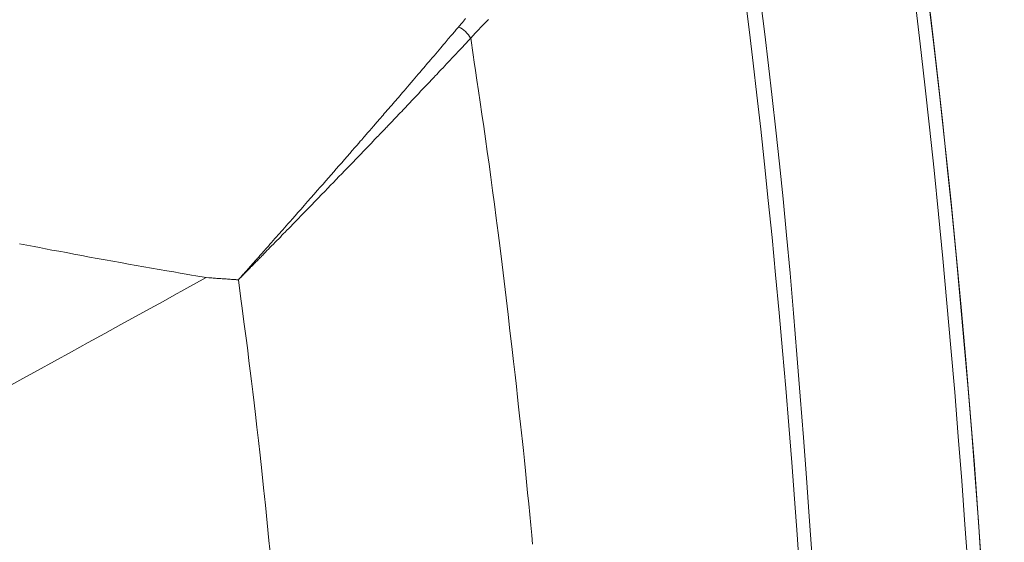
# Model space of a CAD drawing. Units: millimetres. Extents: x 0 to 16078, y -14625 to 2970.
# Drawn here: x 1492 to 1600, y 2393 to 2451 of the extents above; entities that cross this region are included whole.
import ezdxf

# ---------------------------------------------------------------- set-up
doc = ezdxf.new("R2010")
doc.units = ezdxf.units.MM
doc.layers.add('2-0', color=5, linetype='Continuous')

msp = doc.modelspace()

# ---------------------------------------------------------------- linework, layer by layer
at = {"layer": '2-0', "color": 5, "linetype": 'Continuous', "lineweight": 20}
for p, q in [((1591.7, 2453.01), (1592.21, 2448.65)), ((1571.95, 2449.55), (1571.55, 2452.75)), ((1573.2, 2452.77), (1573.64, 2449.34)), ((1590.75, 2448.27), (1590.24, 2452.63)), ((1540.37, 2450.64), (1540.48, 2450.77)), ((1540.48, 2450.77), (1540.59, 2450.91)), ((1540.59, 2450.91), (1540.71, 2451.05)), ((1542.99, 2450.7), (1542.86, 2450.57)), ((1543.12, 2450.83), (1542.99, 2450.7)), ((1543.25, 2450.96), (1543.12, 2450.83)), ((1539.53, 2449.65), (1539.44, 2449.54)), ((1539.61, 2449.75), (1539.53, 2449.65)), ((1539.69, 2449.84), (1539.61, 2449.75)), ((1539.75, 2449.92), (1539.69, 2449.84)), ((1539.81, 2449.98), (1539.75, 2449.92)), ((1540.11, 2450.34), (1539.81, 2449.98)), ((1540.11, 2450.34), (1540.19, 2450.43)), ((1540.19, 2450.43), (1540.27, 2450.53)), ((1540.27, 2450.53), (1540.37, 2450.64)), ((1541.95, 2449.62), (1541.83, 2449.5)), ((1542.08, 2449.76), (1541.95, 2449.62)), ((1542.2, 2449.9), (1542.08, 2449.76)), ((1542.33, 2450.03), (1542.2, 2449.9)), ((1542.47, 2450.17), (1542.33, 2450.03)), ((1542.6, 2450.31), (1542.47, 2450.17)), ((1542.73, 2450.44), (1542.6, 2450.31)), ((1542.86, 2450.57), (1542.73, 2450.44)), ((1538.59, 2448.53), (1538.46, 2448.38)), ((1538.71, 2448.68), (1538.59, 2448.53)), ((1538.82, 2448.81), (1538.71, 2448.68)), ((1538.93, 2448.94), (1538.82, 2448.81)), ((1539.04, 2449.07), (1538.93, 2448.94)), ((1539.14, 2449.19), (1539.04, 2449.07)), ((1539.24, 2449.31), (1539.14, 2449.19)), ((1539.34, 2449.42), (1539.24, 2449.31)), ((1539.44, 2449.54), (1539.34, 2449.42)), ((1540.93, 2448.52), (1540.85, 2448.42)), ((1541.02, 2448.6), (1540.93, 2448.52)), ((1541.09, 2448.68), (1541.02, 2448.6)), ((1541.14, 2448.74), (1541.09, 2448.68)), ((1541.29, 2448.89), (1541.14, 2448.74)), ((1541.53, 2449.17), (1541.29, 2448.89)), ((1541.29, 2448.89), (1541.56, 2447.05)), ((1541.62, 2449.26), (1541.53, 2449.17)), ((1541.72, 2449.37), (1541.62, 2449.26)), ((1541.83, 2449.5), (1541.72, 2449.37)), ((1572.37, 2446.16), (1571.95, 2449.55)), ((1573.64, 2449.34), (1574.06, 2445.89)), ((1592.21, 2448.65), (1592.73, 2444.14)), ((1537.81, 2447.63), (1537.63, 2447.41)), ((1537.99, 2447.83), (1537.81, 2447.63)), ((1538.16, 2448.03), (1537.99, 2447.83)), ((1538.31, 2448.21), (1538.16, 2448.03)), ((1538.46, 2448.38), (1538.31, 2448.21)), ((1539.98, 2447.5), (1539.85, 2447.36)), ((1540.1, 2447.62), (1539.98, 2447.5)), ((1540.22, 2447.75), (1540.1, 2447.62)), ((1540.33, 2447.87), (1540.22, 2447.75)), ((1540.44, 2447.98), (1540.33, 2447.87)), ((1540.54, 2448.1), (1540.44, 2447.98)), ((1540.65, 2448.21), (1540.54, 2448.1)), ((1540.75, 2448.32), (1540.65, 2448.21)), ((1540.85, 2448.42), (1540.75, 2448.32)), ((1591.26, 2443.75), (1590.75, 2448.27)), ((1536.71, 2446.33), (1536.55, 2446.14)), ((1536.88, 2446.53), (1536.71, 2446.33)), ((1537.06, 2446.74), (1536.88, 2446.53)), ((1537.25, 2446.96), (1537.06, 2446.74)), ((1537.44, 2447.19), (1537.25, 2446.96)), ((1537.63, 2447.41), (1537.44, 2447.19)), ((1539.04, 2446.49), (1538.84, 2446.28)), ((1539.22, 2446.69), (1539.04, 2446.49)), ((1539.4, 2446.88), (1539.22, 2446.69)), ((1539.56, 2447.05), (1539.4, 2446.88)), ((1539.71, 2447.21), (1539.56, 2447.05)), ((1539.85, 2447.36), (1539.71, 2447.21)), ((1541.56, 2447.05), (1541.68, 2446.27)), ((1535.83, 2445.3), (1535.68, 2445.12)), ((1535.98, 2445.47), (1535.83, 2445.3)), ((1536.12, 2445.64), (1535.98, 2445.47)), ((1536.26, 2445.8), (1536.12, 2445.64)), ((1536.4, 2445.97), (1536.26, 2445.8)), ((1536.55, 2446.14), (1536.4, 2445.97)), ((1537.87, 2445.25), (1537.7, 2445.07)), ((1538.05, 2445.44), (1537.87, 2445.25)), ((1538.24, 2445.65), (1538.05, 2445.44)), ((1538.44, 2445.86), (1538.24, 2445.65)), ((1538.64, 2446.07), (1538.44, 2445.86)), ((1538.84, 2446.28), (1538.64, 2446.07)), ((1541.68, 2446.27), (1541.82, 2445.34)), ((1541.82, 2445.34), (1541.97, 2444.29)), ((1572.78, 2442.61), (1572.37, 2446.16)), ((1574.06, 2445.89), (1574.47, 2442.37)), ((1534.94, 2444.26), (1534.74, 2444.02)), ((1535.14, 2444.49), (1534.94, 2444.26)), ((1535.33, 2444.71), (1535.14, 2444.49)), ((1535.51, 2444.92), (1535.33, 2444.71)), ((1535.68, 2445.12), (1535.51, 2444.92)), ((1536.94, 2444.27), (1536.78, 2444.09)), ((1537.1, 2444.43), (1536.94, 2444.27)), ((1537.25, 2444.59), (1537.1, 2444.43)), ((1537.39, 2444.75), (1537.25, 2444.59)), ((1537.55, 2444.91), (1537.39, 2444.75)), ((1537.7, 2445.07), (1537.55, 2444.91)), ((1541.97, 2444.29), (1542.15, 2443.12)), ((1533.95, 2443.11), (1533.78, 2442.91)), ((1534.14, 2443.32), (1533.95, 2443.11)), ((1534.33, 2443.55), (1534.14, 2443.32)), ((1534.53, 2443.78), (1534.33, 2443.55)), ((1534.74, 2444.02), (1534.53, 2443.78)), ((1536, 2443.27), (1535.78, 2443.05)), ((1536.21, 2443.49), (1536, 2443.27)), ((1536.41, 2443.71), (1536.21, 2443.49)), ((1536.6, 2443.91), (1536.41, 2443.71)), ((1536.78, 2444.09), (1536.6, 2443.91)), ((1542.15, 2443.12), (1542.33, 2441.87)), ((1591.77, 2439.11), (1591.26, 2443.75)), ((1592.73, 2444.14), (1593.23, 2439.5)), ((1533.04, 2442.05), (1532.9, 2441.89)), ((1533.19, 2442.22), (1533.04, 2442.05)), ((1533.33, 2442.38), (1533.19, 2442.22)), ((1533.47, 2442.55), (1533.33, 2442.38)), ((1533.62, 2442.73), (1533.47, 2442.55)), ((1533.78, 2442.91), (1533.62, 2442.73)), ((1534.96, 2442.17), (1534.78, 2441.99)), ((1535.15, 2442.38), (1534.96, 2442.17)), ((1535.36, 2442.59), (1535.15, 2442.38)), ((1535.57, 2442.82), (1535.36, 2442.59)), ((1535.78, 2443.05), (1535.57, 2442.82)), ((1573.2, 2438.89), (1572.78, 2442.61)), ((1574.47, 2442.37), (1574.87, 2438.78)), ((1532.1, 2440.96), (1531.94, 2440.78)), ((1532.26, 2441.15), (1532.1, 2440.96)), ((1532.43, 2441.34), (1532.26, 2441.15)), ((1532.59, 2441.53), (1532.43, 2441.34)), ((1532.75, 2441.71), (1532.59, 2441.53)), ((1532.9, 2441.89), (1532.75, 2441.71)), ((1533.85, 2441.01), (1533.69, 2440.84)), ((1534, 2441.17), (1533.85, 2441.01)), ((1534.15, 2441.32), (1534, 2441.17)), ((1534.3, 2441.48), (1534.15, 2441.32)), ((1534.45, 2441.64), (1534.3, 2441.48)), ((1534.61, 2441.81), (1534.45, 2441.64)), ((1534.78, 2441.99), (1534.61, 2441.81)), ((1542.33, 2441.87), (1542.52, 2440.55)), ((1531.19, 2439.91), (1531.1, 2439.81)), ((1531.28, 2440.02), (1531.19, 2439.91)), ((1531.39, 2440.14), (1531.28, 2440.02)), ((1531.51, 2440.28), (1531.39, 2440.14)), ((1531.64, 2440.43), (1531.51, 2440.28)), ((1531.78, 2440.6), (1531.64, 2440.43)), ((1531.94, 2440.78), (1531.78, 2440.6)), ((1532.83, 2439.94), (1532.67, 2439.77)), ((1533, 2440.12), (1532.83, 2439.94)), ((1533.18, 2440.3), (1533, 2440.12)), ((1533.35, 2440.49), (1533.18, 2440.3)), ((1533.52, 2440.67), (1533.35, 2440.49)), ((1533.69, 2440.84), (1533.52, 2440.67)), ((1542.52, 2440.55), (1542.72, 2439.19)), ((1530.22, 2438.79), (1530.11, 2438.66)), ((1530.33, 2438.92), (1530.22, 2438.79)), ((1530.44, 2439.04), (1530.33, 2438.92)), ((1530.55, 2439.17), (1530.44, 2439.04)), ((1530.65, 2439.29), (1530.55, 2439.17)), ((1530.75, 2439.4), (1530.65, 2439.29)), ((1530.84, 2439.51), (1530.75, 2439.4)), ((1530.93, 2439.61), (1530.84, 2439.51)), ((1531.01, 2439.71), (1530.93, 2439.61)), ((1531.1, 2439.81), (1531.01, 2439.71)), ((1531.77, 2438.83), (1531.68, 2438.73)), ((1531.86, 2438.92), (1531.77, 2438.83)), ((1531.95, 2439.02), (1531.86, 2438.92)), ((1532.04, 2439.12), (1531.95, 2439.02)), ((1532.14, 2439.22), (1532.04, 2439.12)), ((1532.25, 2439.34), (1532.14, 2439.22)), ((1532.38, 2439.47), (1532.25, 2439.34)), ((1532.52, 2439.61), (1532.38, 2439.47)), ((1532.67, 2439.77), (1532.52, 2439.61)), ((1542.72, 2439.19), (1542.92, 2437.81)), ((1573.62, 2435.02), (1573.2, 2438.89)), ((1574.87, 2438.78), (1575.27, 2435.07)), ((1592.27, 2434.36), (1591.77, 2439.11)), ((1593.23, 2439.5), (1593.73, 2434.75)), ((1529.29, 2437.72), (1529.14, 2437.55)), ((1529.42, 2437.87), (1529.29, 2437.72)), ((1529.53, 2438), (1529.42, 2437.87)), ((1529.63, 2438.11), (1529.53, 2438)), ((1529.72, 2438.22), (1529.63, 2438.11)), ((1529.81, 2438.32), (1529.72, 2438.22)), ((1529.9, 2438.43), (1529.81, 2438.32)), ((1530, 2438.54), (1529.9, 2438.43)), ((1530.11, 2438.66), (1530, 2438.54)), ((1530.68, 2437.7), (1530.59, 2437.6)), ((1530.79, 2437.81), (1530.68, 2437.7)), ((1530.9, 2437.92), (1530.79, 2437.81)), ((1531.01, 2438.04), (1530.9, 2437.92)), ((1531.13, 2438.17), (1531.01, 2438.04)), ((1531.25, 2438.29), (1531.13, 2438.17)), ((1531.36, 2438.41), (1531.25, 2438.29)), ((1531.47, 2438.52), (1531.36, 2438.41)), ((1531.58, 2438.63), (1531.47, 2438.52)), ((1531.68, 2438.73), (1531.58, 2438.63)), ((1542.92, 2437.81), (1543.11, 2436.42)), ((1528.51, 2436.83), (1528.25, 2436.53)), ((1528.75, 2437.1), (1528.51, 2436.83)), ((1528.96, 2437.34), (1528.75, 2437.1)), ((1529.14, 2437.55), (1528.96, 2437.34)), ((1529.69, 2436.66), (1529.47, 2436.43)), ((1529.88, 2436.86), (1529.69, 2436.66)), ((1530.04, 2437.02), (1529.88, 2436.86)), ((1530.17, 2437.17), (1530.04, 2437.02)), ((1530.29, 2437.29), (1530.17, 2437.17)), ((1530.39, 2437.4), (1530.29, 2437.29)), ((1530.49, 2437.5), (1530.39, 2437.4)), ((1530.59, 2437.6), (1530.49, 2437.5)), ((1527.39, 2435.54), (1527.09, 2435.2)), ((1527.69, 2435.88), (1527.39, 2435.54)), ((1527.98, 2436.21), (1527.69, 2435.88)), ((1528.25, 2436.53), (1527.98, 2436.21)), ((1528.65, 2435.59), (1528.35, 2435.27)), ((1528.94, 2435.89), (1528.65, 2435.59)), ((1529.22, 2436.17), (1528.94, 2435.89)), ((1529.47, 2436.43), (1529.22, 2436.17)), ((1543.11, 2436.42), (1543.31, 2435.02)), ((1526.5, 2434.52), (1526.21, 2434.19)), ((1526.79, 2434.86), (1526.5, 2434.52)), ((1527.09, 2435.2), (1526.79, 2434.86)), ((1527.72, 2434.62), (1527.4, 2434.29)), ((1528.03, 2434.94), (1527.72, 2434.62)), ((1528.35, 2435.27), (1528.03, 2434.94)), ((1543.31, 2435.02), (1543.5, 2433.6)), ((1574.03, 2431.04), (1573.62, 2435.02)), ((1575.27, 2435.07), (1575.65, 2431.23)), ((1593.73, 2434.75), (1594.22, 2429.92)), ((1525.64, 2433.54), (1525.34, 2433.2)), ((1525.93, 2433.87), (1525.64, 2433.54)), ((1526.21, 2434.19), (1525.93, 2433.87)), ((1526.49, 2433.34), (1526.18, 2433.03)), ((1526.79, 2433.66), (1526.49, 2433.34)), ((1527.1, 2433.97), (1526.79, 2433.66)), ((1527.4, 2434.29), (1527.1, 2433.97)), ((1543.5, 2433.6), (1543.69, 2432.14)), ((1592.76, 2429.53), (1592.27, 2434.36)), ((1524.73, 2432.5), (1524.4, 2432.12)), ((1525.04, 2432.85), (1524.73, 2432.5)), ((1525.34, 2433.2), (1525.04, 2432.85)), ((1525.55, 2432.38), (1525.22, 2432.03)), ((1525.87, 2432.71), (1525.55, 2432.38)), ((1526.18, 2433.03), (1525.87, 2432.71)), ((1523.69, 2431.32), (1523.33, 2430.91)), ((1524.05, 2431.73), (1523.69, 2431.32)), ((1524.4, 2432.12), (1524.05, 2431.73)), ((1524.51, 2431.3), (1524.13, 2430.91)), ((1524.87, 2431.68), (1524.51, 2431.3)), ((1525.22, 2432.03), (1524.87, 2431.68)), ((1543.69, 2432.14), (1543.89, 2430.64)), ((1575.65, 2431.23), (1576.04, 2427.22)), ((1522.62, 2430.1), (1522.28, 2429.71)), ((1522.97, 2430.5), (1522.62, 2430.1)), ((1523.33, 2430.91), (1522.97, 2430.5)), ((1523.37, 2430.13), (1522.99, 2429.74)), ((1523.75, 2430.52), (1523.37, 2430.13)), ((1524.13, 2430.91), (1523.75, 2430.52)), ((1543.89, 2430.64), (1544.09, 2429.09)), ((1574.44, 2426.97), (1574.03, 2431.04)), ((1521.67, 2429.02), (1521.41, 2428.73)), ((1521.96, 2429.35), (1521.67, 2429.02)), ((1522.28, 2429.71), (1521.96, 2429.35)), ((1522.3, 2429.03), (1522, 2428.72)), ((1522.64, 2429.38), (1522.3, 2429.03)), ((1522.99, 2429.74), (1522.64, 2429.38)), ((1544.09, 2429.09), (1544.3, 2427.47)), ((1593.23, 2424.65), (1592.76, 2429.53)), ((1594.22, 2429.92), (1594.7, 2425.04)), ((1520.79, 2428.02), (1520.61, 2427.82)), ((1520.97, 2428.24), (1520.79, 2428.02)), ((1521.18, 2428.47), (1520.97, 2428.24)), ((1521.26, 2427.97), (1521.06, 2427.76)), ((1521.41, 2428.73), (1521.18, 2428.47)), ((1521.48, 2428.19), (1521.26, 2427.97)), ((1521.72, 2428.44), (1521.48, 2428.19)), ((1522, 2428.72), (1521.72, 2428.44)), ((1519.74, 2426.84), (1519.56, 2426.63)), ((1519.93, 2427.05), (1519.74, 2426.84)), ((1520.1, 2427.25), (1519.93, 2427.05)), ((1520.16, 2426.83), (1519.96, 2426.64)), ((1520.27, 2427.44), (1520.1, 2427.25)), ((1520.34, 2427.02), (1520.16, 2426.83)), ((1520.44, 2427.63), (1520.27, 2427.44)), ((1520.52, 2427.21), (1520.34, 2427.02)), ((1520.61, 2427.82), (1520.44, 2427.63)), ((1520.7, 2427.39), (1520.52, 2427.21)), ((1520.88, 2427.57), (1520.7, 2427.39)), ((1521.06, 2427.76), (1520.88, 2427.57)), ((1544.3, 2427.47), (1544.51, 2425.78)), ((1574.83, 2422.84), (1574.44, 2426.97)), ((1576.04, 2427.22), (1576.42, 2423.03)), ((1493.27, 2425.96), (1491.65, 2426.27)), ((1493.84, 2425.85), (1493.27, 2425.96)), ((1494.49, 2425.73), (1493.84, 2425.85)), ((1518.86, 2425.84), (1518.71, 2425.68)), ((1519.02, 2426.03), (1518.86, 2425.84)), ((1519.19, 2426.22), (1519.02, 2426.03)), ((1519.2, 2425.86), (1519.03, 2425.68)), ((1519.37, 2426.42), (1519.19, 2426.22)), ((1519.38, 2426.04), (1519.2, 2425.86)), ((1519.56, 2426.63), (1519.37, 2426.42)), ((1519.57, 2426.24), (1519.38, 2426.04)), ((1519.77, 2426.44), (1519.57, 2426.24)), ((1519.96, 2426.64), (1519.77, 2426.44)), ((1544.51, 2425.78), (1544.73, 2424)), ((1495.21, 2425.59), (1494.49, 2425.73)), ((1495.98, 2425.45), (1495.21, 2425.59)), ((1496.8, 2425.3), (1495.98, 2425.45)), ((1497.63, 2425.14), (1496.8, 2425.3)), ((1498.49, 2424.98), (1497.63, 2425.14)), ((1499.34, 2424.82), (1498.49, 2424.98)), ((1500.2, 2424.67), (1499.34, 2424.82)), ((1501.05, 2424.51), (1500.2, 2424.67)), ((1517.83, 2424.68), (1517.74, 2424.58)), ((1517.92, 2424.78), (1517.83, 2424.68)), ((1518, 2424.88), (1517.92, 2424.78)), ((1518.04, 2424.67), (1517.95, 2424.58)), ((1518.09, 2424.98), (1518, 2424.88)), ((1518.13, 2424.76), (1518.04, 2424.67)), ((1518.17, 2425.07), (1518.09, 2424.98)), ((1518.22, 2424.85), (1518.13, 2424.76)), ((1518.26, 2425.17), (1518.17, 2425.07)), ((1518.31, 2424.95), (1518.22, 2424.85)), ((1518.36, 2425.28), (1518.26, 2425.17)), ((1518.4, 2425.04), (1518.31, 2424.95)), ((1518.46, 2425.4), (1518.36, 2425.28)), ((1518.5, 2425.14), (1518.4, 2425.04)), ((1518.58, 2425.53), (1518.46, 2425.4)), ((1518.61, 2425.26), (1518.5, 2425.14)), ((1518.71, 2425.68), (1518.58, 2425.53)), ((1518.74, 2425.38), (1518.61, 2425.26)), ((1518.87, 2425.52), (1518.74, 2425.38)), ((1519.03, 2425.68), (1518.87, 2425.52)), ((1594.7, 2425.04), (1595.16, 2420.13)), ((1501.91, 2424.36), (1501.05, 2424.51)), ((1502.76, 2424.2), (1501.91, 2424.36)), ((1503.62, 2424.05), (1502.76, 2424.2)), ((1504.47, 2423.9), (1503.62, 2424.05)), ((1505.33, 2423.74), (1504.47, 2423.9)), ((1506.18, 2423.59), (1505.33, 2423.74)), ((1507.02, 2423.45), (1506.18, 2423.59)), ((1516.86, 2423.6), (1516.82, 2423.55)), ((1516.91, 2423.64), (1516.86, 2423.6)), ((1516.95, 2423.69), (1516.91, 2423.64)), ((1516.97, 2423.58), (1516.93, 2423.54)), ((1516.99, 2423.74), (1516.95, 2423.69)), ((1517.02, 2423.63), (1516.97, 2423.58)), ((1517.04, 2423.8), (1516.99, 2423.74)), ((1517.06, 2423.68), (1517.02, 2423.63)), ((1517.09, 2423.86), (1517.04, 2423.8)), ((1517.11, 2423.73), (1517.06, 2423.68)), ((1517.15, 2423.92), (1517.09, 2423.86)), ((1517.17, 2423.78), (1517.11, 2423.73)), ((1517.22, 2424), (1517.15, 2423.92)), ((1517.23, 2423.85), (1517.17, 2423.78)), ((1517.29, 2424.08), (1517.22, 2424)), ((1517.3, 2423.92), (1517.23, 2423.85)), ((1517.37, 2424.17), (1517.29, 2424.08)), ((1517.38, 2424), (1517.3, 2423.92)), ((1517.46, 2424.27), (1517.37, 2424.17)), ((1517.47, 2424.09), (1517.38, 2424)), ((1517.55, 2424.37), (1517.46, 2424.27)), ((1517.56, 2424.18), (1517.47, 2424.09)), ((1517.64, 2424.47), (1517.55, 2424.37)), ((1517.65, 2424.28), (1517.56, 2424.18)), ((1517.74, 2424.58), (1517.64, 2424.47)), ((1517.75, 2424.38), (1517.65, 2424.28)), ((1517.85, 2424.48), (1517.75, 2424.38)), ((1517.95, 2424.58), (1517.85, 2424.48)), ((1544.73, 2424), (1544.95, 2422.17)), ((1593.69, 2419.75), (1593.23, 2424.65)), ((1507.84, 2423.31), (1507.02, 2423.45)), ((1508.61, 2423.17), (1507.84, 2423.31)), ((1509.33, 2423.05), (1508.61, 2423.17)), ((1509.98, 2422.93), (1509.33, 2423.05)), ((1512.18, 2422.55), (1509.71, 2421.19)), ((1510.56, 2422.83), (1509.98, 2422.93)), ((1511.04, 2422.75), (1510.56, 2422.83)), ((1512.18, 2422.55), (1511.04, 2422.75)), ((1512.46, 2422.53), (1512.18, 2422.55)), ((1512.56, 2422.53), (1512.46, 2422.53)), ((1512.67, 2422.52), (1512.56, 2422.53)), ((1512.79, 2422.51), (1512.67, 2422.52)), ((1512.93, 2422.5), (1512.79, 2422.51)), ((1513.07, 2422.49), (1512.93, 2422.5)), ((1515.9, 2422.51), (1515.88, 2422.49)), ((1515.91, 2422.5), (1515.89, 2422.48)), ((1515.91, 2422.53), (1515.9, 2422.51)), ((1515.93, 2422.55), (1515.91, 2422.53)), ((1515.93, 2422.52), (1515.91, 2422.5)), ((1515.95, 2422.57), (1515.93, 2422.55)), ((1515.95, 2422.54), (1515.93, 2422.52)), ((1515.98, 2422.6), (1515.95, 2422.57)), ((1515.97, 2422.56), (1515.95, 2422.54)), ((1515.99, 2422.58), (1515.97, 2422.56)), ((1516, 2422.62), (1515.98, 2422.6)), ((1516.02, 2422.61), (1515.99, 2422.58)), ((1516.03, 2422.65), (1516, 2422.62)), ((1516.04, 2422.64), (1516.02, 2422.61)), ((1516.05, 2422.68), (1516.03, 2422.65)), ((1516.07, 2422.67), (1516.04, 2422.64)), ((1516.08, 2422.72), (1516.05, 2422.68)), ((1516.1, 2422.7), (1516.07, 2422.67)), ((1516.11, 2422.75), (1516.08, 2422.72)), ((1516.13, 2422.73), (1516.1, 2422.7)), ((1516.14, 2422.78), (1516.11, 2422.75)), ((1516.17, 2422.76), (1516.13, 2422.73)), ((1516.17, 2422.82), (1516.14, 2422.78)), ((1516.2, 2422.85), (1516.17, 2422.82)), ((1516.2, 2422.8), (1516.17, 2422.76)), ((1516.23, 2422.89), (1516.2, 2422.85)), ((1516.23, 2422.83), (1516.2, 2422.8)), ((1516.26, 2422.92), (1516.23, 2422.89)), ((1516.26, 2422.86), (1516.23, 2422.83)), ((1516.29, 2422.94), (1516.26, 2422.92)), ((1516.29, 2422.89), (1516.26, 2422.86)), ((1516.31, 2422.97), (1516.29, 2422.94)), ((1516.32, 2422.92), (1516.29, 2422.89)), ((1516.33, 2423), (1516.31, 2422.97)), ((1516.34, 2422.94), (1516.32, 2422.92)), ((1516.36, 2423.02), (1516.33, 2423)), ((1516.37, 2422.97), (1516.34, 2422.94)), ((1516.38, 2423.05), (1516.36, 2423.02)), ((1516.39, 2422.99), (1516.37, 2422.97)), ((1516.41, 2423.08), (1516.38, 2423.05)), ((1516.42, 2423.02), (1516.39, 2422.99)), ((1516.44, 2423.12), (1516.41, 2423.08)), ((1516.45, 2423.05), (1516.42, 2423.02)), ((1516.47, 2423.15), (1516.44, 2423.12)), ((1516.48, 2423.08), (1516.45, 2423.05)), ((1516.51, 2423.19), (1516.47, 2423.15)), ((1516.51, 2423.11), (1516.48, 2423.08)), ((1516.55, 2423.24), (1516.51, 2423.19)), ((1516.55, 2423.15), (1516.51, 2423.11)), ((1516.59, 2423.29), (1516.55, 2423.24)), ((1516.59, 2423.2), (1516.55, 2423.15)), ((1516.64, 2423.34), (1516.59, 2423.29)), ((1516.64, 2423.25), (1516.59, 2423.2)), ((1516.68, 2423.39), (1516.64, 2423.34)), ((1516.69, 2423.29), (1516.64, 2423.25)), ((1516.73, 2423.45), (1516.68, 2423.39)), ((1516.74, 2423.34), (1516.69, 2423.29)), ((1516.78, 2423.5), (1516.73, 2423.45)), ((1516.79, 2423.39), (1516.74, 2423.34)), ((1516.82, 2423.55), (1516.78, 2423.5)), ((1516.83, 2423.44), (1516.79, 2423.39)), ((1516.88, 2423.49), (1516.83, 2423.44)), ((1516.93, 2423.54), (1516.88, 2423.49)), ((1575.22, 2418.68), (1574.83, 2422.84)), ((1576.42, 2423.03), (1576.8, 2418.64)), ((1513.21, 2422.48), (1513.07, 2422.49)), ((1513.36, 2422.47), (1513.21, 2422.48)), ((1513.51, 2422.46), (1513.36, 2422.47)), ((1513.65, 2422.45), (1513.51, 2422.46)), ((1513.8, 2422.44), (1513.65, 2422.45)), ((1513.95, 2422.43), (1513.8, 2422.44)), ((1514.1, 2422.42), (1513.95, 2422.43)), ((1514.24, 2422.41), (1514.1, 2422.42)), ((1514.39, 2422.4), (1514.24, 2422.41)), ((1514.54, 2422.39), (1514.39, 2422.4)), ((1514.69, 2422.38), (1514.54, 2422.39)), ((1514.83, 2422.37), (1514.69, 2422.38)), ((1514.97, 2422.36), (1514.83, 2422.37)), ((1515.11, 2422.35), (1514.97, 2422.36)), ((1515.23, 2422.34), (1515.11, 2422.35)), ((1515.34, 2422.34), (1515.23, 2422.34)), ((1515.44, 2422.33), (1515.34, 2422.34)), ((1515.52, 2422.32), (1515.44, 2422.33)), ((1515.72, 2422.31), (1515.52, 2422.32)), ((1515.75, 2422.35), (1515.72, 2422.31)), ((1515.76, 2422.35), (1515.72, 2422.31)), ((1516, 2420.21), (1515.72, 2422.31)), ((1515.77, 2422.36), (1515.75, 2422.35)), ((1515.77, 2422.36), (1515.76, 2422.35)), ((1515.78, 2422.38), (1515.77, 2422.36)), ((1515.78, 2422.37), (1515.77, 2422.36)), ((1515.79, 2422.39), (1515.78, 2422.38)), ((1515.8, 2422.39), (1515.78, 2422.37)), ((1515.81, 2422.41), (1515.79, 2422.39)), ((1515.81, 2422.41), (1515.8, 2422.39)), ((1515.83, 2422.43), (1515.81, 2422.41)), ((1515.83, 2422.42), (1515.81, 2422.41)), ((1515.84, 2422.45), (1515.83, 2422.43)), ((1515.85, 2422.44), (1515.83, 2422.42)), ((1515.86, 2422.47), (1515.84, 2422.45)), ((1515.87, 2422.46), (1515.85, 2422.44)), ((1515.88, 2422.49), (1515.86, 2422.47)), ((1515.89, 2422.48), (1515.87, 2422.46)), ((1544.95, 2422.17), (1545.17, 2420.32)), ((1508.67, 2420.62), (1507.43, 2419.94)), ((1509.71, 2421.19), (1508.67, 2420.62)), ((1507.43, 2419.94), (1506.02, 2419.16)), ((1516.1, 2419.46), (1516, 2420.21)), ((1516.22, 2418.61), (1516.1, 2419.46)), ((1545.17, 2420.32), (1545.39, 2418.48)), ((1594.13, 2414.84), (1593.69, 2419.75)), ((1595.16, 2420.13), (1595.6, 2415.21)), ((1504.46, 2418.3), (1502.79, 2417.38)), ((1506.02, 2419.16), (1504.46, 2418.3)), ((1516.34, 2417.68), (1516.22, 2418.61)), ((1545.39, 2418.48), (1545.6, 2416.68)), ((1575.59, 2414.51), (1575.22, 2418.68)), ((1576.8, 2418.64), (1577.17, 2414.11)), ((1502.79, 2417.38), (1501.02, 2416.41)), ((1516.47, 2416.67), (1516.34, 2417.68)), ((1501.02, 2416.41), (1499.21, 2415.41)), ((1516.61, 2415.62), (1516.47, 2416.67)), ((1545.6, 2416.68), (1545.8, 2414.96)), ((1499.21, 2415.41), (1497.36, 2414.39)), ((1516.75, 2414.52), (1516.61, 2415.62)), ((1545.8, 2414.96), (1545.99, 2413.34)), ((1595.6, 2415.21), (1596.02, 2410.3)), ((1497.36, 2414.39), (1495.5, 2413.37)), ((1516.89, 2413.41), (1516.75, 2414.52)), ((1575.95, 2410.37), (1575.59, 2414.51)), ((1577.17, 2414.11), (1577.54, 2409.52)), ((1594.54, 2409.94), (1594.13, 2414.84)), ((1495.5, 2413.37), (1493.61, 2412.33)), ((1517.03, 2412.3), (1516.89, 2413.41)), ((1545.99, 2413.34), (1546.16, 2411.87)), ((1493.61, 2412.33), (1491.67, 2411.26)), ((1517.17, 2411.17), (1517.03, 2412.3)), ((1546.16, 2411.87), (1546.31, 2410.56)), ((1491.67, 2411.26), (1489.63, 2410.14)), ((1517.31, 2410), (1517.17, 2411.17)), ((1517.46, 2408.78), (1517.31, 2410)), ((1546.31, 2410.56), (1546.44, 2409.39)), ((1576.29, 2406.27), (1575.95, 2410.37)), ((1577.54, 2409.52), (1577.89, 2404.96)), ((1594.94, 2405.06), (1594.54, 2409.94)), ((1596.02, 2410.3), (1596.42, 2405.41)), ((1517.61, 2407.48), (1517.46, 2408.78)), ((1546.44, 2409.39), (1546.56, 2408.33)), ((1517.76, 2406.11), (1517.61, 2407.48)), ((1546.56, 2408.33), (1546.67, 2407.35)), ((1546.67, 2407.35), (1546.77, 2406.41)), ((1546.77, 2406.41), (1546.87, 2405.48)), ((1576.61, 2402.22), (1576.29, 2406.27)), ((1517.93, 2404.62), (1517.76, 2406.11)), ((1546.87, 2405.48), (1546.97, 2404.53)), ((1596.42, 2405.41), (1596.8, 2400.54)), ((1518.11, 2403.02), (1517.93, 2404.62)), ((1546.97, 2404.53), (1547.08, 2403.52)), ((1577.89, 2404.96), (1578.23, 2400.51)), ((1595.32, 2400.2), (1594.94, 2405.06)), ((1518.29, 2401.28), (1518.11, 2403.02)), ((1547.08, 2403.52), (1547.19, 2402.44)), ((1547.19, 2402.44), (1547.3, 2401.28)), ((1576.91, 2398.22), (1576.61, 2402.22)), ((1518.49, 2399.44), (1518.29, 2401.28)), ((1547.3, 2401.28), (1547.42, 2400.09)), ((1547.42, 2400.09), (1547.55, 2398.88)), ((1578.23, 2400.51), (1578.54, 2396.25)), ((1595.67, 2395.37), (1595.32, 2400.2)), ((1596.8, 2400.54), (1597.15, 2395.7)), ((1518.69, 2397.53), (1518.49, 2399.44)), ((1547.55, 2398.88), (1547.67, 2397.66)), ((1547.67, 2397.66), (1547.79, 2396.47)), ((1577.2, 2394.28), (1576.91, 2398.22)), ((1518.89, 2395.58), (1518.69, 2397.53)), ((1519.09, 2393.63), (1518.89, 2395.58)), ((1547.79, 2396.47), (1547.9, 2395.31)), ((1578.54, 2396.25), (1578.83, 2392.25)), ((1597.15, 2395.7), (1597.48, 2390.9)), ((1547.9, 2395.31), (1548, 2394.23)), ((1596, 2390.59), (1595.67, 2395.37)), ((1519.28, 2391.72), (1519.09, 2393.63)), ((1548, 2394.23), (1548.1, 2393.22)), ((1577.47, 2390.38), (1577.2, 2394.28))]:
    msp.add_line(p, q, dxfattribs=at)
for centre, radius, start, end in [((451.67, 2315), 1148.33, 350.729, 9.271), ((1538.78, 2447.54), 2.84, 28.346, 65.902)]:
    msp.add_arc(centre, radius, start, end, dxfattribs=at)

doc.saveas('drawing.dxf')
